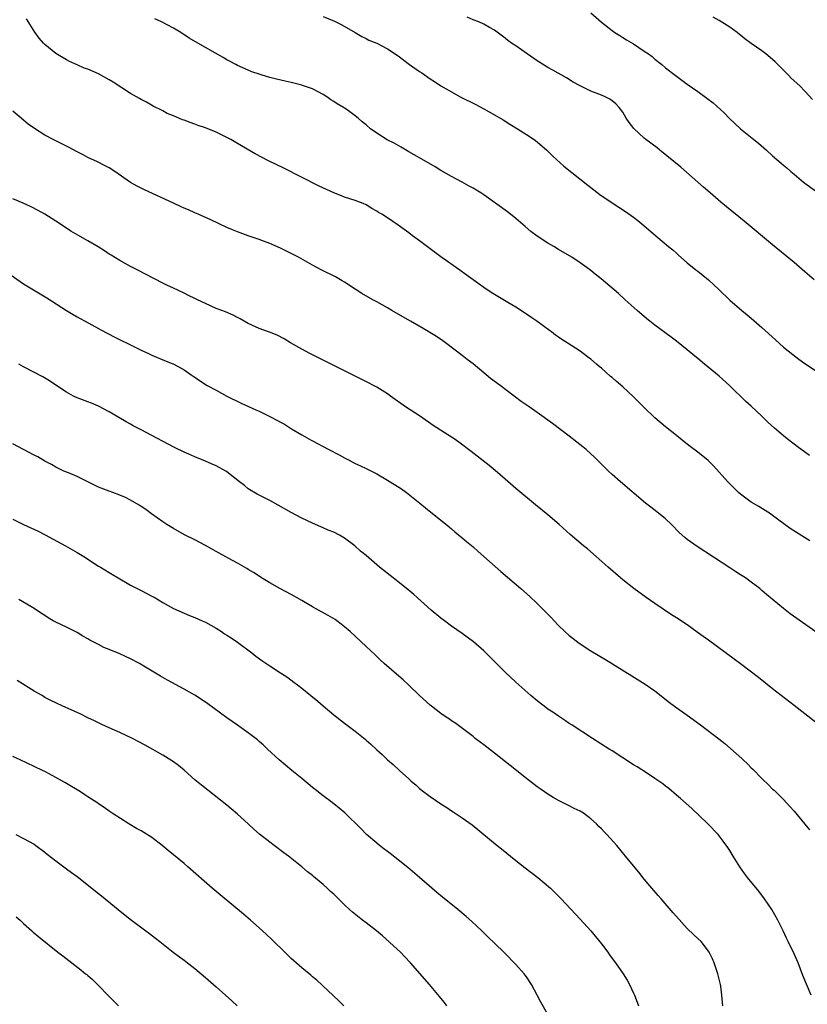
# Model space of a CAD drawing. Units: inches. Extents: x 2619000 to 2622000, y 1515000 to 1518000.
# Drawn here: x 2621320 to 2621467, y 1517589 to 1517773 of the extents above; entities that cross this region are included whole.
import ezdxf

# ---------------------------------------------------------------- set-up
doc = ezdxf.new("R2010")
doc.units = ezdxf.units.IN
doc.header["$MEASUREMENT"] = 0
doc.layers.add('LD26191515_10ft', color=112, linetype='Continuous')

msp = doc.modelspace()

# ---------------------------------------------------------------- linework, layer by layer
at = {"layer": 'LD26191515_10ft'}
for points, elevation in [([(2621427, 1517774.68), (2621429, 1517772.92), (2621431, 1517771.35), (2621431.51, 1517771), (2621432.42, 1517770.42), (2621433, 1517770.08), (2621433.66, 1517769.66), (2621435, 1517768.87), (2621437, 1517767.54), (2621437.77, 1517767), (2621438.49, 1517766.49), (2621439, 1517765.99), (2621440.26, 1517765), (2621441, 1517764.4), (2621442.8, 1517763), (2621445, 1517761.37), (2621447, 1517759.97), (2621448.73, 1517758.73), (2621449.86, 1517757.86), (2621451.95, 1517755.95), (2621452.93, 1517754.93), (2621454.99, 1517753), (2621457.51, 1517751), (2621458.33, 1517750.33), (2621459.86, 1517749), (2621461, 1517747.92), (2621462.59, 1517746.59), (2621463, 1517746.2), (2621463.67, 1517745.67), (2621464.43, 1517745), (2621465, 1517744.53), (2621466.75, 1517743), (2621467, 1517742.81), (2621469, 1517741.37)], 8540), ([(2621467.93, 1517675.93), (2621465.48, 1517677.48), (2621464.28, 1517678.28), (2621461, 1517680.71), (2621460.58, 1517681), (2621459.63, 1517681.63), (2621458.39, 1517682.39), (2621457, 1517683.2), (2621455, 1517684.66), (2621454.63, 1517685), (2621453, 1517686.58), (2621452.61, 1517687), (2621449.96, 1517689.96), (2621448.95, 1517690.95), (2621447, 1517692.55), (2621445.58, 1517693.58), (2621445, 1517694.05), (2621444.44, 1517694.44), (2621443, 1517695.61), (2621441, 1517697.25), (2621439, 1517698.97), (2621436.93, 1517700.93), (2621435.95, 1517701.95), (2621435, 1517702.89), (2621433, 1517704.76), (2621431.78, 1517705.78), (2621431, 1517706.47), (2621430.7, 1517706.7), (2621429, 1517708.21), (2621428.56, 1517708.56), (2621428.07, 1517709), (2621427, 1517709.91), (2621426.37, 1517710.37), (2621425.56, 1517711), (2621425, 1517711.41), (2621422.57, 1517713), (2621421.6, 1517713.6), (2621421, 1517714.02), (2621420.41, 1517714.41), (2621419.65, 1517715), (2621419.27, 1517715.27), (2621416.92, 1517717), (2621415.78, 1517717.78), (2621415, 1517718.35), (2621414.61, 1517718.61), (2621413, 1517719.64), (2621411.5, 1517720.5), (2621409.64, 1517721.64), (2621409, 1517721.99), (2621408.4, 1517722.4), (2621407, 1517723.3), (2621405, 1517724.73), (2621403.71, 1517725.71), (2621402.55, 1517726.55), (2621399, 1517729.08), (2621395, 1517732.07), (2621393.72, 1517733), (2621393, 1517733.54), (2621392.14, 1517734.14), (2621391, 1517734.99), (2621389, 1517736.36), (2621387.97, 1517737), (2621387.36, 1517737.36), (2621387, 1517737.6), (2621386.1, 1517738.1), (2621385, 1517738.77), (2621384.49, 1517739), (2621383, 1517739.56), (2621381, 1517740.21), (2621380.43, 1517740.43), (2621379, 1517741), (2621377.62, 1517741.62), (2621376.27, 1517742.27), (2621369.62, 1517745.62), (2621366.79, 1517747), (2621364.29, 1517748.29), (2621361, 1517750.25), (2621359.71, 1517751), (2621359, 1517751.38), (2621357, 1517752.35), (2621355, 1517753.19), (2621353.63, 1517753.63), (2621353, 1517753.88), (2621352.15, 1517754.15), (2621351, 1517754.6), (2621350.7, 1517754.7), (2621349, 1517755.43), (2621347.86, 1517755.86), (2621347, 1517756.33), (2621345.22, 1517757.22), (2621343.95, 1517757.95), (2621343, 1517758.46), (2621342.68, 1517758.68), (2621341, 1517759.62), (2621339.35, 1517760.65), (2621337.72, 1517761.72), (2621337, 1517762.15), (2621335, 1517763.25), (2621333, 1517764.12), (2621332.35, 1517764.35), (2621331, 1517764.94), (2621329.6, 1517765.6), (2621329, 1517765.92), (2621327, 1517767.09), (2621325, 1517768.73), (2621324.73, 1517769), (2621323.93, 1517769.93), (2621323.09, 1517771.09), (2621321.55, 1517773.55)], 8580), ([(2621467.87, 1517691.87), (2621465.6, 1517693.6), (2621465, 1517694.02), (2621463.69, 1517695), (2621463, 1517695.58), (2621461.37, 1517697), (2621460.13, 1517698.13), (2621459, 1517699.23), (2621457, 1517701.12), (2621455.99, 1517701.99), (2621452.93, 1517705), (2621451, 1517706.75), (2621448.26, 1517709), (2621447, 1517710.01), (2621446.47, 1517710.47), (2621445, 1517711.67), (2621443, 1517713.26), (2621442.01, 1517714.01), (2621439, 1517716.27), (2621438.07, 1517717), (2621437.48, 1517717.48), (2621435.69, 1517719), (2621433.43, 1517721), (2621432.17, 1517722.17), (2621428.95, 1517724.95), (2621427.83, 1517725.83), (2621427, 1517726.52), (2621426.35, 1517727), (2621425, 1517727.96), (2621423.46, 1517729), (2621421, 1517730.45), (2621420.09, 1517731), (2621419, 1517731.63), (2621417, 1517732.92), (2621415.81, 1517733.81), (2621414.72, 1517734.72), (2621413, 1517736.22), (2621412.02, 1517737), (2621411.44, 1517737.44), (2621407, 1517740.63), (2621406.46, 1517741), (2621405, 1517741.91), (2621404.28, 1517742.28), (2621402.97, 1517743.03), (2621401, 1517744.07), (2621399, 1517745.21), (2621397.9, 1517745.9), (2621395, 1517747.55), (2621393, 1517748.71), (2621391.57, 1517749.57), (2621390.28, 1517750.28), (2621388.95, 1517750.95), (2621387, 1517752.15), (2621385.86, 1517753), (2621385, 1517753.72), (2621384.28, 1517754.28), (2621383.54, 1517755), (2621383, 1517755.43), (2621381.48, 1517756.52), (2621381, 1517756.85), (2621380.9, 1517756.9), (2621380.78, 1517757), (2621379.64, 1517757.65), (2621379, 1517758.12), (2621378.43, 1517758.43), (2621377.67, 1517759), (2621377, 1517759.42), (2621375, 1517760.44), (2621373.12, 1517761.12), (2621373, 1517761.17), (2621371.52, 1517761.52), (2621371, 1517761.65), (2621369.88, 1517761.88), (2621368.26, 1517762.26), (2621367, 1517762.58), (2621365.6, 1517763), (2621365, 1517763.19), (2621363.67, 1517763.67), (2621363, 1517763.94), (2621361, 1517764.81), (2621360.66, 1517765), (2621359.61, 1517765.61), (2621359, 1517765.91), (2621358.33, 1517766.33), (2621353.55, 1517769), (2621351.97, 1517769.97), (2621350.4, 1517771), (2621349, 1517771.83), (2621346.77, 1517773), (2621345.56, 1517773.56)], 8570), ([(2621377, 1517773.99), (2621379.1, 1517773.1), (2621380.46, 1517772.46), (2621383, 1517771), (2621384.24, 1517770.24), (2621385, 1517769.87), (2621385.55, 1517769.55), (2621387, 1517768.99), (2621389, 1517767.96), (2621391, 1517766.63), (2621393.12, 1517765), (2621395, 1517763.69), (2621395.43, 1517763.43), (2621397, 1517762.33), (2621397.81, 1517761.81), (2621399, 1517761.02), (2621401, 1517759.88), (2621402.62, 1517759), (2621405.51, 1517757.51), (2621407, 1517756.71), (2621409, 1517755.62), (2621410.65, 1517754.65), (2621411.88, 1517753.88), (2621413.33, 1517753), (2621415, 1517751.94), (2621416.43, 1517751), (2621417, 1517750.57), (2621418.79, 1517749), (2621419, 1517748.8), (2621419.89, 1517747.89), (2621422, 1517746), (2621426.46, 1517742.46), (2621427.58, 1517741.58), (2621428.72, 1517740.72), (2621431, 1517739.16), (2621433.5, 1517737.5), (2621435, 1517736.44), (2621435.82, 1517735.82), (2621436.93, 1517734.93), (2621439.16, 1517733), (2621441.52, 1517731), (2621442.33, 1517730.33), (2621443, 1517729.72), (2621443.39, 1517729.39), (2621445, 1517727.96), (2621446.65, 1517726.65), (2621447, 1517726.35), (2621449, 1517724.72), (2621450.93, 1517722.93), (2621453, 1517720.94), (2621455.25, 1517719), (2621456.22, 1517718.22), (2621457, 1517717.56), (2621459, 1517715.81), (2621461.52, 1517713.52), (2621463, 1517712.19), (2621464.76, 1517710.76), (2621465.9, 1517709.9), (2621467, 1517709.12), (2621469, 1517707.79)], 8560), ([(2621468.74, 1517724.74), (2621467, 1517726.23), (2621465, 1517728.01), (2621463.37, 1517729.37), (2621461, 1517731.28), (2621455.7, 1517735.7), (2621452.38, 1517738.38), (2621451.29, 1517739.29), (2621449.34, 1517741), (2621448.1, 1517742.1), (2621447, 1517743.04), (2621443.82, 1517745.82), (2621439.94, 1517749), (2621439.41, 1517749.41), (2621437.33, 1517751), (2621437, 1517751.26), (2621435.03, 1517753.03), (2621434.17, 1517754.17), (2621433.63, 1517755), (2621433, 1517756.1), (2621432.29, 1517757), (2621431.67, 1517757.67), (2621431, 1517758.25), (2621430.56, 1517758.56), (2621429.69, 1517759), (2621429, 1517759.3), (2621427, 1517760.06), (2621425.02, 1517761.02), (2621423.72, 1517761.72), (2621422.5, 1517762.5), (2621419.93, 1517763.93), (2621419, 1517764.44), (2621417, 1517765.7), (2621415.11, 1517767), (2621413, 1517768.48), (2621412.2, 1517769), (2621411.51, 1517769.51), (2621411, 1517769.93), (2621409, 1517771.44), (2621408.05, 1517771.95), (2621407, 1517772.57), (2621406.07, 1517773), (2621405, 1517773.38), (2621403.89, 1517773.89)], 8550), ([(2621468.48, 1517758.48), (2621467, 1517760.06), (2621466.06, 1517761), (2621464.49, 1517762.49), (2621463.99, 1517763), (2621463, 1517763.96), (2621461.99, 1517765), (2621461.49, 1517765.49), (2621461, 1517765.93), (2621459.71, 1517767), (2621459, 1517767.56), (2621457, 1517768.96), (2621455.83, 1517769.83), (2621454.38, 1517771), (2621453, 1517772), (2621451, 1517773.26), (2621449.89, 1517773.89)], 8530), ([(2621470.16, 1517658.16), (2621464.28, 1517662.28), (2621463, 1517663.27), (2621459.88, 1517665.88), (2621459, 1517666.67), (2621458.61, 1517667), (2621457, 1517668.22), (2621455.9, 1517669), (2621455, 1517669.61), (2621454.15, 1517670.15), (2621453, 1517670.91), (2621446.87, 1517674.87), (2621445, 1517676.2), (2621444.56, 1517676.56), (2621443.53, 1517677.53), (2621442.09, 1517679), (2621441, 1517680.03), (2621439.35, 1517681.35), (2621438.21, 1517682.21), (2621437.25, 1517683), (2621432.54, 1517687), (2621431, 1517688.37), (2621430.34, 1517689), (2621427.63, 1517691.63), (2621427, 1517692.2), (2621426.12, 1517693), (2621425.51, 1517693.51), (2621424.41, 1517694.41), (2621423, 1517695.51), (2621419.86, 1517697.86), (2621417, 1517699.93), (2621415.47, 1517701), (2621414.03, 1517702.03), (2621410.06, 1517705), (2621408.29, 1517706.29), (2621407, 1517707.34), (2621405, 1517709.03), (2621403.88, 1517709.88), (2621403, 1517710.63), (2621399.84, 1517713), (2621399.34, 1517713.34), (2621398.16, 1517714.16), (2621396.93, 1517714.93), (2621395.68, 1517715.68), (2621393.32, 1517717), (2621391.86, 1517717.86), (2621389.8, 1517719), (2621389, 1517719.49), (2621387, 1517720.62), (2621386.27, 1517721), (2621384.2, 1517722.2), (2621382.96, 1517723), (2621381, 1517724.31), (2621380.57, 1517724.57), (2621379.29, 1517725.29), (2621376.63, 1517726.63), (2621375, 1517727.52), (2621372.4, 1517729), (2621369, 1517730.65), (2621367, 1517731.53), (2621365, 1517732.3), (2621362.97, 1517733), (2621361, 1517733.71), (2621360.07, 1517734.07), (2621359, 1517734.52), (2621355.97, 1517735.97), (2621353.65, 1517737), (2621353, 1517737.27), (2621351.81, 1517737.81), (2621351, 1517738.15), (2621350.43, 1517738.43), (2621349, 1517739.07), (2621343.58, 1517741.58), (2621342.25, 1517742.25), (2621340.98, 1517742.98), (2621338.06, 1517745), (2621337, 1517745.68), (2621336.14, 1517746.14), (2621334.81, 1517746.81), (2621333, 1517747.65), (2621332.12, 1517748.12), (2621331, 1517748.67), (2621329.49, 1517749.49), (2621326.55, 1517751), (2621325, 1517751.81), (2621323.03, 1517753.03), (2621321.88, 1517753.88), (2621321, 1517754.58), (2621319, 1517756.31)], 8590), ([(2621469, 1517642.01), (2621465, 1517645.17), (2621461, 1517648.28), (2621458.38, 1517650.38), (2621455, 1517652.95), (2621453.8, 1517653.8), (2621449, 1517657.35), (2621448.03, 1517658.04), (2621446.89, 1517658.89), (2621445, 1517660.23), (2621443, 1517661.57), (2621442.12, 1517662.12), (2621439, 1517664.21), (2621437.36, 1517665.36), (2621435.06, 1517667.06), (2621433, 1517668.67), (2621432.59, 1517669), (2621430.24, 1517671), (2621427.99, 1517673), (2621426.42, 1517674.42), (2621425.68, 1517675), (2621423.13, 1517677.13), (2621421.13, 1517679), (2621419, 1517680.8), (2621416.68, 1517682.68), (2621413, 1517685.75), (2621411, 1517687.46), (2621409.11, 1517689.11), (2621408.02, 1517690.02), (2621404.65, 1517692.65), (2621402.37, 1517694.37), (2621401.45, 1517695), (2621401, 1517695.31), (2621397.54, 1517697.54), (2621395.17, 1517699.17), (2621392.4, 1517701), (2621389.59, 1517703), (2621389, 1517703.44), (2621387, 1517704.68), (2621386.41, 1517705), (2621385.49, 1517705.49), (2621378.46, 1517709), (2621374.52, 1517711), (2621373, 1517711.8), (2621370.9, 1517713), (2621369.72, 1517713.72), (2621368.4, 1517714.4), (2621366.98, 1517714.98), (2621365, 1517715.67), (2621363, 1517716.56), (2621361.48, 1517717.48), (2621361, 1517717.7), (2621360.17, 1517718.17), (2621358.74, 1517718.74), (2621358.03, 1517719), (2621357, 1517719.42), (2621355, 1517720.3), (2621353.51, 1517721), (2621353, 1517721.26), (2621351.83, 1517721.83), (2621351, 1517722.26), (2621349, 1517723.21), (2621347.77, 1517723.77), (2621347, 1517724.13), (2621343.78, 1517725.78), (2621342.49, 1517726.49), (2621341, 1517727.25), (2621339, 1517728.34), (2621337.36, 1517729.36), (2621337, 1517729.57), (2621336.15, 1517730.15), (2621334.91, 1517730.91), (2621333, 1517732.04), (2621331.12, 1517733.12), (2621329.86, 1517733.86), (2621328.64, 1517734.64), (2621327, 1517735.73), (2621325, 1517737.02), (2621323.73, 1517737.73), (2621322.41, 1517738.41), (2621320.93, 1517739.07), (2621319, 1517739.91)], 8600), ([(2621318.04, 1517726.04), (2621321, 1517724.02), (2621322.87, 1517722.87), (2621325.37, 1517721.37), (2621329, 1517719.04), (2621330.29, 1517718.29), (2621331, 1517717.84), (2621331.55, 1517717.55), (2621332.48, 1517717), (2621335, 1517715.66), (2621335.42, 1517715.42), (2621338.04, 1517714.03), (2621341.86, 1517712.14), (2621343, 1517711.6), (2621344.32, 1517711), (2621345, 1517710.66), (2621347, 1517709.79), (2621349.08, 1517709), (2621351, 1517707.93), (2621352.32, 1517707), (2621352.71, 1517706.71), (2621353, 1517706.53), (2621353.9, 1517705.9), (2621355.33, 1517705), (2621357, 1517704.1), (2621359, 1517702.99), (2621361.67, 1517701.67), (2621364.42, 1517700.42), (2621365, 1517700.17), (2621367, 1517699.21), (2621368.45, 1517698.45), (2621369, 1517698.14), (2621369.75, 1517697.75), (2621371.09, 1517696.91), (2621373, 1517695.79), (2621374.78, 1517694.78), (2621375, 1517694.65), (2621376.08, 1517694.08), (2621377, 1517693.57), (2621378.08, 1517693), (2621380, 1517692), (2621381, 1517691.45), (2621381.85, 1517691), (2621383, 1517690.41), (2621383.94, 1517689.94), (2621385, 1517689.45), (2621387, 1517688.45), (2621389, 1517687.31), (2621389.52, 1517687), (2621391.64, 1517685.64), (2621392.56, 1517685), (2621395.08, 1517683), (2621396.12, 1517682.12), (2621400.54, 1517678.54), (2621401, 1517678.18), (2621401.63, 1517677.63), (2621403, 1517676.52), (2621403.81, 1517675.81), (2621405, 1517674.81), (2621405.95, 1517673.95), (2621410.22, 1517670.22), (2621413.95, 1517667), (2621415.57, 1517665.57), (2621417, 1517664.22), (2621419.59, 1517661.59), (2621420.14, 1517661), (2621421, 1517660.14), (2621422.18, 1517659), (2621423, 1517658.26), (2621423.71, 1517657.71), (2621424.58, 1517657), (2621425, 1517656.69), (2621427, 1517655.4), (2621429.76, 1517653.76), (2621434.68, 1517650.68), (2621437.17, 1517649.17), (2621439, 1517647.87), (2621441.71, 1517645.71), (2621442.68, 1517645), (2621445, 1517643.37), (2621447.53, 1517641.53), (2621450.94, 1517638.94), (2621452.06, 1517638.06), (2621455.24, 1517635.24), (2621455.48, 1517635), (2621456.27, 1517634.27), (2621457, 1517633.51), (2621457.27, 1517633.27), (2621459, 1517631.48), (2621460.28, 1517630.28), (2621461, 1517629.53), (2621461.29, 1517629.29), (2621463, 1517627.55), (2621464.24, 1517626.24), (2621465, 1517625.36), (2621467, 1517622.97), (2621467.87, 1517621.87)], 8610), ([(2621468.23, 1517591), (2621466.66, 1517594.66), (2621465.74, 1517597), (2621465, 1517598.73), (2621463.93, 1517601), (2621463.62, 1517601.62), (2621462.98, 1517603), (2621461.99, 1517605), (2621460.85, 1517607), (2621459.49, 1517609), (2621458.4, 1517610.4), (2621456.3, 1517613), (2621455.76, 1517613.76), (2621454.89, 1517615), (2621453.62, 1517617), (2621453, 1517618.02), (2621452.61, 1517618.61), (2621451.78, 1517619.78), (2621451, 1517620.78), (2621450.81, 1517621), (2621448.89, 1517623), (2621445.89, 1517625.89), (2621443.77, 1517627.77), (2621443, 1517628.4), (2621441.6, 1517629.6), (2621441, 1517630.06), (2621440.49, 1517630.49), (2621439, 1517631.53), (2621437.58, 1517632.42), (2621435.66, 1517633.66), (2621435, 1517634.05), (2621431, 1517636.65), (2621430.43, 1517637), (2621427.31, 1517639), (2621423.5, 1517641.5), (2621423, 1517641.81), (2621422.3, 1517642.3), (2621421, 1517643.13), (2621419.9, 1517643.9), (2621419, 1517644.49), (2621418.31, 1517645), (2621417, 1517646), (2621415.8, 1517647), (2621413, 1517649.53), (2621411, 1517651.4), (2621407.39, 1517655), (2621407, 1517655.37), (2621405.07, 1517657.07), (2621403, 1517658.6), (2621401, 1517659.98), (2621399.64, 1517661), (2621399, 1517661.5), (2621397.2, 1517663), (2621393.91, 1517665.91), (2621392.82, 1517666.82), (2621391, 1517668.28), (2621390.06, 1517669), (2621387.54, 1517671), (2621385, 1517673.17), (2621384, 1517674), (2621382.89, 1517675), (2621381, 1517676.44), (2621380.05, 1517677), (2621379, 1517677.54), (2621377.95, 1517677.95), (2621377, 1517678.37), (2621376.54, 1517678.54), (2621375, 1517679.23), (2621373, 1517680.17), (2621371, 1517681.23), (2621368.6, 1517682.6), (2621367, 1517683.46), (2621365, 1517684.47), (2621364.66, 1517684.66), (2621363, 1517685.69), (2621362.26, 1517686.26), (2621361.38, 1517687), (2621359, 1517688.86), (2621358.78, 1517689), (2621357, 1517689.97), (2621356.26, 1517690.26), (2621355, 1517690.84), (2621353, 1517691.64), (2621351.88, 1517692.12), (2621351, 1517692.5), (2621349.31, 1517693.31), (2621348.01, 1517694.01), (2621345, 1517695.67), (2621343, 1517696.73), (2621341.47, 1517697.47), (2621341, 1517697.75), (2621340.18, 1517698.18), (2621338.78, 1517699), (2621337, 1517700.09), (2621335, 1517701.1), (2621333.67, 1517701.67), (2621333, 1517701.91), (2621331, 1517702.69), (2621330.36, 1517703), (2621329, 1517703.74), (2621327, 1517705.05), (2621325.84, 1517705.84), (2621324.59, 1517706.59), (2621321, 1517708.5), (2621320.12, 1517709)], 8620), ([(2621451.67, 1517589), (2621451.61, 1517589.61), (2621451.53, 1517591), (2621451.32, 1517592.68), (2621451.27, 1517593), (2621450.77, 1517595), (2621450.05, 1517597), (2621449.76, 1517597.76), (2621449.12, 1517599), (2621449, 1517599.2), (2621447.62, 1517601), (2621447, 1517601.56), (2621446.27, 1517602.27), (2621445, 1517603.42), (2621443, 1517605.69), (2621442.41, 1517606.41), (2621440.16, 1517609), (2621439.63, 1517609.63), (2621438.43, 1517611), (2621437, 1517612.7), (2621435.98, 1517613.98), (2621435, 1517615.17), (2621433.53, 1517617), (2621431.85, 1517619), (2621430.03, 1517621), (2621429.51, 1517621.51), (2621429, 1517622.06), (2621428.52, 1517622.52), (2621428.08, 1517623), (2621427, 1517623.97), (2621425.66, 1517625), (2621425, 1517625.4), (2621423.92, 1517625.92), (2621423, 1517626.39), (2621422.59, 1517626.59), (2621421, 1517627.4), (2621419.97, 1517627.97), (2621419, 1517628.56), (2621418.34, 1517629), (2621417.55, 1517629.55), (2621417, 1517629.95), (2621415, 1517631.49), (2621411.94, 1517633.94), (2621409, 1517636.24), (2621407, 1517637.8), (2621406.31, 1517638.31), (2621405.42, 1517639), (2621405, 1517639.35), (2621401.81, 1517641.81), (2621401, 1517642.31), (2621400.6, 1517642.6), (2621399.98, 1517643), (2621399, 1517643.66), (2621397.26, 1517645), (2621397, 1517645.21), (2621395.02, 1517647), (2621393, 1517648.94), (2621391.93, 1517649.93), (2621390.69, 1517651), (2621388.41, 1517653), (2621387.67, 1517653.67), (2621386.66, 1517654.66), (2621385, 1517656.19), (2621382.04, 1517659), (2621381, 1517659.88), (2621380.38, 1517660.38), (2621379.53, 1517661), (2621379.21, 1517661.21), (2621377.95, 1517661.95), (2621375, 1517663.62), (2621373, 1517664.8), (2621371, 1517665.93), (2621368.91, 1517667), (2621367, 1517668.09), (2621365.48, 1517669), (2621365, 1517669.31), (2621364, 1517670), (2621363, 1517670.58), (2621362.75, 1517670.75), (2621361, 1517671.76), (2621359.36, 1517672.64), (2621357, 1517673.93), (2621355, 1517675.08), (2621353, 1517676.15), (2621351.08, 1517677.08), (2621349, 1517678.24), (2621347.76, 1517679), (2621347, 1517679.52), (2621344.93, 1517681), (2621343.82, 1517681.82), (2621343, 1517682.38), (2621342.63, 1517682.63), (2621341, 1517683.56), (2621340.05, 1517684.05), (2621339, 1517684.49), (2621337.66, 1517685), (2621337, 1517685.23), (2621335, 1517686.01), (2621331, 1517687.96), (2621329.37, 1517688.63), (2621328.52, 1517689), (2621327.5, 1517689.5), (2621327, 1517689.75), (2621326.2, 1517690.2), (2621325, 1517690.86), (2621323.66, 1517691.66), (2621323, 1517691.97), (2621321, 1517693), (2621319, 1517694.06)], 8630), ([(2621319, 1517680.01), (2621321, 1517679.01), (2621323.72, 1517677.72), (2621325.04, 1517677.04), (2621328.82, 1517675), (2621331, 1517673.78), (2621332.29, 1517673), (2621335, 1517671.22), (2621335.36, 1517671), (2621337, 1517670.01), (2621337.64, 1517669.64), (2621338.67, 1517669), (2621341, 1517667.68), (2621343, 1517666.66), (2621345, 1517665.62), (2621345.4, 1517665.4), (2621347, 1517664.44), (2621349, 1517663.31), (2621351, 1517662.39), (2621351.98, 1517661.98), (2621353, 1517661.6), (2621354.4, 1517661), (2621355, 1517660.72), (2621357, 1517659.59), (2621357.97, 1517659), (2621358.58, 1517658.58), (2621359, 1517658.33), (2621359.79, 1517657.79), (2621361.01, 1517657.01), (2621363.65, 1517655), (2621364.4, 1517654.4), (2621365.55, 1517653.55), (2621367, 1517652.55), (2621369, 1517651.23), (2621370.37, 1517650.37), (2621371.52, 1517649.52), (2621372.18, 1517649), (2621373, 1517648.42), (2621374.69, 1517647), (2621375.98, 1517645.98), (2621377, 1517645.09), (2621379, 1517643.43), (2621381, 1517641.86), (2621381.5, 1517641.5), (2621383, 1517640.32), (2621384.83, 1517638.83), (2621385, 1517638.67), (2621385.92, 1517637.92), (2621387, 1517636.86), (2621387.99, 1517635.99), (2621389, 1517635), (2621390.09, 1517634.09), (2621391.23, 1517633), (2621393, 1517631.43), (2621393.45, 1517631), (2621394.3, 1517630.3), (2621395, 1517629.66), (2621395.81, 1517629), (2621396.51, 1517628.51), (2621397, 1517628.13), (2621399, 1517626.75), (2621400.08, 1517626.08), (2621401, 1517625.43), (2621401.27, 1517625.27), (2621403, 1517624.14), (2621404.84, 1517622.84), (2621409.54, 1517619), (2621410.33, 1517618.33), (2621413, 1517616.16), (2621414.77, 1517614.77), (2621417.09, 1517613), (2621419.46, 1517611), (2621421.46, 1517609), (2621425, 1517605.22), (2621427, 1517603.02), (2621429, 1517600.6), (2621430.19, 1517599), (2621430.51, 1517598.51), (2621431.37, 1517597.37), (2621431.66, 1517597), (2621433.08, 1517595), (2621433.79, 1517593.79), (2621434.22, 1517593), (2621435, 1517591.36), (2621435.15, 1517591), (2621435.65, 1517589.65), (2621435.91, 1517589)], 8640), ([(2621419, 1517587.37), (2621417.66, 1517589.66), (2621416.97, 1517591), (2621415.92, 1517593), (2621415, 1517594.39), (2621414.74, 1517594.74), (2621414.53, 1517595), (2621413, 1517596.69), (2621410.88, 1517598.88), (2621409, 1517600.73), (2621407.84, 1517601.84), (2621406.67, 1517603), (2621404.78, 1517604.78), (2621403.71, 1517605.71), (2621402.15, 1517607), (2621399.29, 1517609.29), (2621398.21, 1517610.21), (2621395.01, 1517613.01), (2621392.83, 1517614.83), (2621391, 1517616.31), (2621389.49, 1517617.49), (2621389, 1517617.85), (2621388.36, 1517618.36), (2621387.5, 1517619), (2621387, 1517619.4), (2621385.11, 1517621), (2621384.07, 1517622.07), (2621381.06, 1517625.06), (2621379.98, 1517625.98), (2621378.66, 1517627), (2621377, 1517628.23), (2621375.47, 1517629.47), (2621375, 1517629.83), (2621373, 1517631.5), (2621371.12, 1517633), (2621368.75, 1517635), (2621366.57, 1517637), (2621365.78, 1517637.78), (2621365, 1517638.43), (2621364.7, 1517638.7), (2621363, 1517640.04), (2621361.67, 1517641), (2621361, 1517641.45), (2621359, 1517642.87), (2621356.61, 1517644.61), (2621355.44, 1517645.44), (2621354.25, 1517646.25), (2621353, 1517647.06), (2621351, 1517648.23), (2621347.89, 1517649.89), (2621346.61, 1517650.61), (2621343.5, 1517652.5), (2621342.65, 1517653), (2621341, 1517653.85), (2621339, 1517654.8), (2621337, 1517655.64), (2621336.02, 1517656.02), (2621335, 1517656.53), (2621333.37, 1517657.37), (2621333, 1517657.6), (2621332.1, 1517658.1), (2621331, 1517658.78), (2621329, 1517659.79), (2621327, 1517660.75), (2621326.54, 1517661), (2621325.57, 1517661.57), (2621325, 1517661.95), (2621324.36, 1517662.36), (2621323, 1517663.26), (2621322.34, 1517663.66), (2621320.09, 1517665)], 8650), ([(2621400.1, 1517589), (2621399.64, 1517589.64), (2621399, 1517590.41), (2621398.75, 1517590.75), (2621396.86, 1517593), (2621393.34, 1517597), (2621392.21, 1517598.21), (2621391.44, 1517599), (2621388.08, 1517602.08), (2621386.96, 1517603), (2621385, 1517604.54), (2621384.37, 1517605), (2621382.49, 1517606.49), (2621381.92, 1517607), (2621381, 1517607.88), (2621379, 1517609.84), (2621378.39, 1517610.39), (2621377.76, 1517611), (2621377, 1517611.69), (2621375.18, 1517613.18), (2621375, 1517613.34), (2621374.04, 1517614.04), (2621373, 1517614.97), (2621370.51, 1517617), (2621369.64, 1517617.63), (2621367.83, 1517619), (2621367, 1517619.59), (2621365.11, 1517621.11), (2621364.04, 1517622.04), (2621363, 1517623), (2621361, 1517624.81), (2621359.8, 1517625.8), (2621359, 1517626.49), (2621354.23, 1517630.23), (2621353, 1517631.28), (2621351.03, 1517633.03), (2621349.94, 1517633.94), (2621349, 1517634.59), (2621347.53, 1517635.53), (2621347, 1517635.85), (2621343.74, 1517637.74), (2621342.44, 1517638.44), (2621341.33, 1517639), (2621339, 1517640.1), (2621337, 1517640.97), (2621335.62, 1517641.62), (2621335, 1517641.9), (2621334.28, 1517642.28), (2621333, 1517642.86), (2621331.57, 1517643.57), (2621328.32, 1517645), (2621327, 1517645.62), (2621326.1, 1517646.1), (2621325, 1517646.66), (2621324.45, 1517647), (2621323, 1517647.85), (2621319.83, 1517649.83)], 8660), ([(2621380.86, 1517589), (2621379.94, 1517589.94), (2621375.8, 1517593.8), (2621375, 1517594.44), (2621374.7, 1517594.7), (2621373, 1517596.12), (2621371, 1517597.87), (2621369.8, 1517599), (2621367.38, 1517601.38), (2621366.36, 1517602.36), (2621365, 1517603.59), (2621363.41, 1517605), (2621362.11, 1517606.11), (2621357.73, 1517609.73), (2621356.25, 1517611), (2621351.7, 1517615), (2621351, 1517615.59), (2621348.02, 1517618.02), (2621346.91, 1517619), (2621345, 1517620.45), (2621343, 1517621.7), (2621342.13, 1517622.13), (2621340.65, 1517623), (2621337.57, 1517625), (2621337, 1517625.38), (2621336.07, 1517626.07), (2621335, 1517626.75), (2621334.86, 1517626.86), (2621333, 1517628.09), (2621332.46, 1517628.46), (2621331.62, 1517629), (2621328.73, 1517630.73), (2621327, 1517631.7), (2621325, 1517632.78), (2621324.56, 1517633), (2621323, 1517633.77), (2621320.36, 1517635), (2621319, 1517635.6)], 8670), ([(2621319.53, 1517621), (2621321, 1517620.3), (2621323, 1517619.2), (2621323.29, 1517619), (2621325, 1517617.7), (2621325.38, 1517617.38), (2621327, 1517616.1), (2621328.78, 1517614.78), (2621329, 1517614.63), (2621329.93, 1517613.93), (2621331, 1517613.15), (2621332.21, 1517612.21), (2621334.45, 1517610.45), (2621335, 1517609.99), (2621335.56, 1517609.56), (2621338.67, 1517607), (2621339.97, 1517605.97), (2621341.14, 1517605), (2621343.85, 1517603), (2621344.53, 1517602.53), (2621345.67, 1517601.67), (2621346.45, 1517601), (2621348.93, 1517599), (2621350.16, 1517598.16), (2621351, 1517597.5), (2621351.3, 1517597.3), (2621353, 1517595.96), (2621355, 1517594.29), (2621357, 1517592.54), (2621359.91, 1517589.91), (2621360.9, 1517589)], 8680), ([(2621319.63, 1517605.63), (2621320.38, 1517605), (2621321, 1517604.39), (2621322.54, 1517603), (2621322.77, 1517602.77), (2621323.86, 1517601.86), (2621327.43, 1517599), (2621328.33, 1517598.33), (2621330, 1517597), (2621331.72, 1517595.72), (2621332.58, 1517595), (2621332.82, 1517594.82), (2621333, 1517594.65), (2621333.91, 1517593.91), (2621334.81, 1517593), (2621337, 1517590.74), (2621338.76, 1517589)], 8690)]:
    msp.add_lwpolyline(points, dxfattribs=dict(at, elevation=elevation))

doc.saveas('drawing.dxf')
